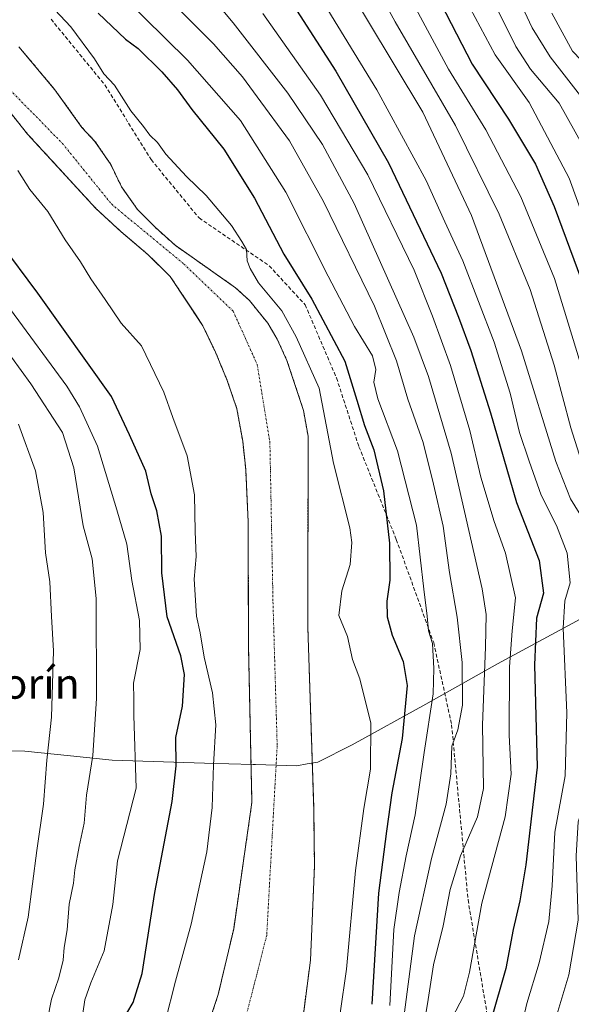
# Model space of a CAD drawing. Units: metres. Extents: x 593426 to 596856, y 4756829 to 4759190.
# Drawn here: x 596553 to 596700, y 4757449 to 4757710 of the extents above; entities that cross this region are included whole.
import ezdxf
from ezdxf.enums import TextEntityAlignment as Align

# ---------------------------------------------------------------- set-up
doc = ezdxf.new("R2010")
doc.units = ezdxf.units.M
doc.header["$MEASUREMENT"] = 0
for name, pattern in [('TRAZO_Y_PUNTO', [1, 0.5, -0.25, 0, -0.25]), ('TRAZOS', [0.75, 0.5, -0.25]), ('TRAZOSX2', [1.5, 1, -0.5])]:
    doc.linetypes.add(name, pattern=pattern)
for name, color, linetype, lineweight in [('Arbolado forestal', 92, 'TRAZOS', 0), ('Arbolado forestal CxS', 92, 'Continuous', 0), ('Corriente natural Cxs', 5, 'Continuous', 13), ('Corriente natural eje', 5, 'TRAZO_Y_PUNTO', 0), ('Corriente natural superficial', 5, 'Continuous', 13), ('Curva de nivel maestra', 36, 'Continuous', 30), ('Curva de nivel normal', 36, 'Continuous', 0), ('Entidad de ámbito territorial', 19, 'Continuous', 0), ('Entidad de ámbito territorial CxS', 92, 'Continuous', 0), ('Municipio', 9, 'Continuous', 13), ('Municipio CxS', 142, 'Continuous', 0), ('Senda', 19, 'TRAZOSX2', 0), ('Suelo desnudo', 252, 'Continuous', 0), ('Suelo desnudo CxS', 43, 'Continuous', 0), ('Texto cartográfico', 19, 'Continuous', 0)]:
    doc.layers.add(name, color=color, linetype=linetype, lineweight=lineweight)
doc.styles.add('Arial', font='txt', dxfattribs={"height": 0.2})

# ---------------------------------------------------------------- blocks, each defined once
blk = doc.blocks.new('*U152')
at = {"layer": 'Arbolado forestal CxS', "color": 92, "linetype": 'Continuous', "lineweight": 0}
blk.add_polyline3d([(596550.4, 4757686.03, 492.95), (596555.4, 4757679.79, 492.76), (596573.56, 4757660.03, 492.54), (596580.24, 4757653.87, 493.02), (596587.32, 4757647.87, 492.79), (596593.28, 4757642.03, 492.59), (596600.03, 4757631.78, 492.51), (596601.92, 4757628.91, 492.3), (596605.32, 4757621.87, 492.6), (596608.4, 4757614.43, 492.81), (596611, 4757606.83, 493.15), (596612.52, 4757598.27, 492.65), (596613.32, 4757590.75, 492.53), (596613.96, 4757576.91, 493.54), (596614, 4757565.96, 492.78), (596614.08, 4757543.31, 493.13), (596614.96, 4757502.43, 492.3), (596610.12, 4757468.83, 492.26), (596606, 4757451.39, 492.3), (596600.64, 4757435.13, 491.36)], dxfattribs=at)
blk = doc.blocks.new('*U169')
at = {"layer": 'Municipio CxS', "color": 142, "linetype": 'Continuous', "lineweight": 0}
blk.add_polyline3d([(596526.96, 4757516.66, 530.08), (596554.67, 4757516.02, 517.61), (596566.79, 4757514.78, 512.48), (596577.82, 4757513.65, 507.62), (596602.36, 4757512.84, 495.87), (596615.28, 4757512.47, 492.17), (596615.76, 4757512.46, 492.16), (596615.91, 4757512.45, 492.16), (596626.89, 4757512.14, 492.32), (596629.61, 4757512.61, 492.44), (596632.46, 4757513.11, 492.51), (596641.55, 4757517.68, 492.82), (596661.1, 4757528.48, 503.84), (596680.15, 4757539.16, 517.73), (596703.23, 4757551.66, 533.47), (596729.99, 4757565.49, 552.57), (596752.95, 4757578.25, 573.02), (596776.53, 4757591.78, 592.51), (596800, 4757603.91, 613.03), (596822.95, 4757617.05, 633.47), (596844.64, 4757629.79, 646.13), (596845.52, 4757630.42, 646.63), (596856.2, 4756876.25, 646.05)], dxfattribs=at)
blk = doc.blocks.new('*U170')
at = {"layer": 'Municipio CxS', "color": 142, "linetype": 'Continuous', "lineweight": 0}
blk.add_polyline3d([(596526.96, 4757516.66, 530.08), (596554.67, 4757516.02, 517.61), (596566.79, 4757514.78, 512.48), (596577.83, 4757513.65, 507.62), (596602.36, 4757512.84, 495.87), (596615.28, 4757512.47, 492.17), (596615.76, 4757512.46, 492.16), (596615.91, 4757512.45, 492.16), (596626.89, 4757512.14, 492.32), (596629.61, 4757512.61, 492.44), (596632.46, 4757513.11, 492.51), (596641.55, 4757517.68, 492.82), (596661.1, 4757528.48, 503.84), (596680.15, 4757539.16, 517.73), (596703.24, 4757551.66, 533.47), (596729.99, 4757565.49, 552.57), (596752.95, 4757578.25, 573.02), (596776.53, 4757591.78, 592.51), (596800, 4757603.91, 613.03), (596822.95, 4757617.05, 633.47), (596844.64, 4757629.79, 646.13), (596845.52, 4757630.42, 646.63), (596856.2, 4756876.25, 646.05)], dxfattribs=at)
blk = doc.blocks.new('*U175')
at = {"layer": 'Curva de nivel normal', "color": 36, "linetype": 'Continuous', "lineweight": 0}
blk.add_polyline3d([(596694.56, 4757441.62, 535), (596699.15, 4757456.64, 535), (596701.59, 4757471.15, 535), (596701.06, 4757488.25, 535), (596701.62, 4757497.23, 535), (596704.07, 4757504.76, 535), (596706.78, 4757517.03, 535), (596707.13, 4757535.8, 535), (596705.26, 4757553.92, 535), (596705.55, 4757561.47, 535), (596706.92, 4757565.24, 535), (596706.61, 4757568.63, 535), (596703.4, 4757576.68, 535), (596699.57, 4757582.97, 535), (596695.68, 4757592.9, 535), (596686.56, 4757622.29, 535), (596673.29, 4757658.2, 535), (596660.38, 4757685.65, 535), (596630.68, 4757735.02, 535)], dxfattribs=at)
blk = doc.blocks.new('*U181')
at = {"layer": 'Curva de nivel normal', "color": 36, "linetype": 'Continuous', "lineweight": 0}
for points in [[(596552.95, 4757602.84, 515), (596557.46, 4757590.46, 515), (596559.52, 4757579.38, 515), (596560.12, 4757568.65, 515), (596561.3, 4757560.92, 515), (596561.73, 4757551.78, 515), (596562.29, 4757542.6, 515), (596561.71, 4757525.02, 515), (596560.48, 4757513.65, 515), (596559.64, 4757501.98, 515), (596557.9, 4757489.65, 515), (596555.53, 4757471.94, 515), (596552.95, 4757460.62, 515)], [(596660.21, 4757441.34, 515), (596661.58, 4757448.98, 515), (596663.16, 4757459.32, 515), (596665.76, 4757469.65, 515), (596667.62, 4757479.28, 515), (596670.33, 4757488.22, 515), (596674.87, 4757498.55, 515), (596676.41, 4757506.08, 515), (596676.19, 4757522.97, 515), (596676.98, 4757543.6, 515), (596677.16, 4757552.32, 515), (596676.13, 4757559.08, 515), (596667.86, 4757595.15, 515), (596661.89, 4757615.45, 515), (596657.93, 4757625.88, 515), (596642.1, 4757661.38, 515), (596633.71, 4757676.99, 515), (596624.46, 4757690.66, 515), (596610.02, 4757709.33, 515), (596594.24, 4757728.29, 515)]]:
    blk.add_polyline3d(points, dxfattribs=at)
blk = doc.blocks.new('*U190')
at = {"layer": 'Curva de nivel normal', "color": 36, "linetype": 'Continuous', "lineweight": 0}
blk.add_polyline3d([(596649.88, 4757729.16, 545), (596667.14, 4757697.07, 545), (596677.08, 4757680.89, 545), (596686.39, 4757663.13, 545), (596695.31, 4757641.46, 545), (596702.24, 4757618.88, 545), (596707.02, 4757600.1, 545), (596709.54, 4757591.85, 545), (596712.09, 4757587.04, 545), (596716.48, 4757581.1, 545), (596719.06, 4757575.7, 545), (596719.26, 4757571.28, 545), (596718.56, 4757565.13, 545), (596720.24, 4757557.17, 545), (596722.93, 4757543.57, 545), (596724.3, 4757529.32, 545), (596722.9, 4757518.69, 545), (596718.37, 4757506.48, 545), (596715.98, 4757496.31, 545), (596715.89, 4757485.84, 545), (596717.12, 4757463.4, 545), (596717.14, 4757445.42, 545)], dxfattribs=at)
blk = doc.blocks.new('*U196')
at = {"layer": 'Curva de nivel normal', "color": 36, "linetype": 'Continuous', "lineweight": 0}
blk.add_polyline3d([(596685.3, 4757716.79, 565), (596689.35, 4757708.04, 565), (596694.18, 4757700.28, 565), (596704.65, 4757686.8, 565), (596708.14, 4757681, 565), (596714.16, 4757667.86, 565), (596721.14, 4757646.95, 565), (596726.17, 4757632.24, 565), (596729.36, 4757621.17, 565), (596732.15, 4757609.08, 565), (596736.3, 4757595.58, 565), (596739.56, 4757586.69, 565), (596741.77, 4757579.1, 565), (596747.53, 4757563.66, 565), (596752.1, 4757550.91, 565), (596754.14, 4757535.86, 565), (596753.93, 4757528.29, 565), (596752.49, 4757523.3, 565), (596751.29, 4757516.46, 565), (596750.78, 4757507.07, 565), (596751.21, 4757496.58, 565), (596753.6, 4757477.18, 565), (596757.53, 4757455.32, 565), (596760.28, 4757436.32, 565)], dxfattribs=at)
blk = doc.blocks.new('*U199')
at = {"layer": 'Curva de nivel normal', "color": 36, "linetype": 'Continuous', "lineweight": 0}
blk.add_polyline3d([(596668.12, 4757445.23, 520), (596671.16, 4757451, 520), (596672.76, 4757457.39, 520), (596675.97, 4757475.65, 520), (596682.2, 4757498.6, 520), (596683.76, 4757509.94, 520), (596683.24, 4757520.26, 520), (596683.34, 4757538.4, 520), (596684.03, 4757547.92, 520), (596684.98, 4757556.7, 520), (596682.3, 4757568.54, 520), (596679.3, 4757576.98, 520), (596675.74, 4757588.7, 520), (596672.85, 4757601.13, 520), (596667.73, 4757618.34, 520), (596662.92, 4757631.45, 520), (596658.08, 4757643.69, 520), (596645.78, 4757668.98, 520), (596633.17, 4757690.1, 520), (596617.85, 4757711.84, 520)], dxfattribs=at)
blk = doc.blocks.new('*U201')
at = {"layer": 'Curva de nivel normal', "color": 36, "linetype": 'Continuous', "lineweight": 0}
blk.add_polyline3d([(596629.1, 4757722.65, 530), (596648.15, 4757691.51, 530), (596661.23, 4757667.5, 530), (596666.22, 4757656.52, 530), (596670.93, 4757646.12, 530), (596679.31, 4757624.59, 530), (596683.55, 4757611.02, 530), (596685.98, 4757600.58, 530), (596688.58, 4757592.98, 530), (596691.76, 4757583.98, 530), (596695.82, 4757575.87, 530), (596698.68, 4757568.56, 530), (596699.43, 4757560.7, 530), (596698.03, 4757555.94, 530), (596697.56, 4757548.63, 530), (596698.6, 4757526.23, 530), (596698.13, 4757509.49, 530), (596695.42, 4757494.52, 530), (596694.69, 4757480.24, 530), (596693.76, 4757470.84, 530), (596691.21, 4757459.84, 530), (596687.94, 4757449.05, 530), (596685.59, 4757438.74, 530)], dxfattribs=at)
blk = doc.blocks.new('*U205')
at = {"layer": 'Curva de nivel normal', "color": 36, "linetype": 'Continuous', "lineweight": 0}
blk.add_polyline3d([(596679.25, 4757714.66, 560), (596685, 4757703.05, 560), (596688.92, 4757697.04, 560), (596696.53, 4757688.04, 560), (596702.95, 4757676.59, 560), (596706.69, 4757668.09, 560), (596719.14, 4757633.32, 560), (596726.89, 4757605.06, 560), (596730.89, 4757593.18, 560), (596734.22, 4757587.21, 560), (596735.36, 4757583.43, 560), (596735.62, 4757579.06, 560), (596738.03, 4757571.48, 560), (596744.18, 4757553.9, 560), (596747.27, 4757533.13, 560), (596746.68, 4757523.98, 560), (596743.98, 4757514.9, 560), (596742.77, 4757505, 560), (596742.3, 4757481.4, 560), (596743.91, 4757467.57, 560), (596746.92, 4757455.55, 560), (596750.01, 4757437.29, 560)], dxfattribs=at)
blk = doc.blocks.new('*U207')
at = {"layer": 'Curva de nivel normal', "color": 36, "linetype": 'Continuous', "lineweight": 0}
blk.add_polyline3d([(596738.36, 4757444.7, 555), (596733.16, 4757474.93, 555), (596732.06, 4757488.39, 555), (596733.76, 4757501.65, 555), (596738.92, 4757520.65, 555), (596740.15, 4757528.57, 555), (596739.84, 4757533.14, 555), (596737.03, 4757552.94, 555), (596734.43, 4757562.81, 555), (596730.77, 4757573.16, 555), (596730.23, 4757581.6, 555), (596728.62, 4757586.14, 555), (596724.82, 4757591.18, 555), (596721.22, 4757601.09, 555), (596711.36, 4757634.65, 555), (596699.21, 4757668.06, 555), (596688.61, 4757688.14, 555), (596679.54, 4757700.86, 555), (596671.59, 4757715.76, 555)], dxfattribs=at)
blk = doc.blocks.new('*U210')
at = {"layer": 'Curva de nivel normal', "color": 36, "linetype": 'Continuous', "lineweight": 0}
blk.add_polyline3d([(596694.59, 4757711.92, 570), (596700.07, 4757701.77, 570), (596707.14, 4757694.42, 570), (596711.45, 4757689.73, 570), (596714.56, 4757684.52, 570), (596719.16, 4757674.32, 570), (596722.36, 4757665.18, 570), (596725.92, 4757652.82, 570), (596732.59, 4757633.14, 570), (596737.31, 4757617.12, 570), (596741.49, 4757600.6, 570), (596748.55, 4757578.65, 570), (596757.73, 4757554.31, 570), (596760.52, 4757543.43, 570), (596760.72, 4757538.62, 570), (596759.21, 4757522.64, 570), (596759.57, 4757509, 570), (596761.12, 4757490.06, 570), (596766.7, 4757458.32, 570), (596769.76, 4757434.29, 570)], dxfattribs=at)
blk = doc.blocks.new('*U220')
at = {"layer": 'Curva de nivel maestra', "color": 36, "linetype": 'Continuous', "lineweight": 30}
blk.add_polyline3d([(596663.74, 4757717.3, 550), (596673.43, 4757698.38, 550), (596683.08, 4757683.78, 550), (596690.22, 4757671.78, 550), (596695.24, 4757660.54, 550), (596702.49, 4757641.03, 550)], dxfattribs=at)
blk = doc.blocks.new('*U225')
at = {"layer": 'Curva de nivel maestra', "color": 36, "linetype": 'Continuous', "lineweight": 30}
blk.add_polyline3d([(596625.18, 4757715.13, 525), (596637.21, 4757696.49, 525), (596651.2, 4757672.15, 525), (596665.23, 4757642.85, 525), (596669.78, 4757631.21, 525), (596673.11, 4757622.32, 525), (596678.29, 4757605.78, 525), (596685.25, 4757582.02, 525), (596691.22, 4757566.65, 525), (596692.41, 4757557.98, 525), (596690.54, 4757551.3, 525), (596690.02, 4757538.92, 525), (596690.72, 4757511.79, 525), (596687.72, 4757485.8, 525), (596686.11, 4757476.32, 525), (596684.3, 4757468.65, 525), (596682.4, 4757458.32, 525), (596678.42, 4757444.41, 525)], dxfattribs=at)
blk = doc.blocks.new('*U232')
at = {"layer": 'Senda', "color": 19, "linetype": 'TRAZOSX2', "lineweight": 0}
blk.add_polyline3d([(596561.62, 4757710.31, 494.26), (596575.91, 4757692.85, 494.4), (596588.22, 4757673.01, 494.3), (596600.92, 4757657.53, 494.09), (596619.57, 4757644.83, 496.78), (596629.09, 4757634.51, 498.17), (596637.43, 4757615.06, 497.82), (596643.38, 4757596.81, 498.28), (596653.3, 4757572.2, 500.67), (596663.23, 4757544.81, 504.96), (596667.99, 4757522.99, 509.27), (596672.35, 4757476.55, 518.32), (596679.5, 4757433.69, 527.29)], dxfattribs=at)

msp = doc.modelspace()

# ---------------------------------------------------------------- linework, layer by layer
at = {"layer": 'Arbolado forestal', "color": 92, "linetype": 'TRAZOS', "lineweight": 0}
for points in [[(596628.44, 4757444.83, 492.61), (596630.52, 4757460.56, 492.58), (596631.57, 4757485.51, 492.49), (596631.36, 4757501.07, 492.47), (596629.82, 4757548.75, 492.56), (596629.87, 4757599.63, 493.35), (596628.67, 4757606.46, 493.16), (596624.27, 4757619.69, 493.04), (596621.71, 4757625.33, 492.75), (596619.16, 4757629.63, 492.82), (596614.33, 4757635.61, 493.12), (596610.64, 4757638.99, 493.04), (596594.6, 4757650.27, 492.4), (596589.24, 4757655.07, 492.56), (596584.56, 4757659.79, 492.51), (596580.36, 4757665.79, 492.42), (596577.48, 4757671.71, 492.65), (596573.28, 4757677.87, 492.26), (596569.84, 4757681.55, 492.1), (596562.68, 4757691.55, 492.13), (596553.08, 4757702.99, 492.84)], [(596550.4, 4757686.03, 492.95), (596555.4, 4757679.79, 492.76), (596573.56, 4757660.03, 492.54), (596580.24, 4757653.87, 493.02), (596587.32, 4757647.87, 492.79), (596593.28, 4757642.03, 492.59), (596600.03, 4757631.78, 492.51), (596601.92, 4757628.91, 492.3), (596605.32, 4757621.87, 492.6), (596608.4, 4757614.43, 492.81), (596611, 4757606.83, 493.15), (596612.52, 4757598.27, 492.65), (596613.32, 4757590.75, 492.53), (596613.96, 4757576.91, 493.54), (596614, 4757565.96, 492.78), (596614.08, 4757543.31, 493.13), (596614.96, 4757502.43, 492.3), (596610.12, 4757468.83, 492.26), (596606, 4757451.39, 492.3), (596600.64, 4757435.13, 491.36)]]:
    msp.add_polyline3d(points, dxfattribs=at)
at = {"layer": 'Arbolado forestal CxS', "color": 92, "linetype": 'Continuous', "lineweight": 0}
msp.add_polyline3d([(596628.44, 4757444.83, 492.61), (596630.52, 4757460.56, 492.58), (596631.57, 4757485.51, 492.49), (596631.36, 4757501.07, 492.47), (596629.82, 4757548.75, 492.56), (596629.87, 4757599.63, 493.35), (596628.67, 4757606.46, 493.16), (596624.27, 4757619.69, 493.04), (596621.71, 4757625.33, 492.75), (596619.16, 4757629.63, 492.82), (596614.33, 4757635.61, 493.12), (596610.64, 4757638.99, 493.04), (596594.6, 4757650.27, 492.4), (596589.24, 4757655.07, 492.56), (596584.56, 4757659.79, 492.51), (596580.36, 4757665.79, 492.42), (596577.48, 4757671.71, 492.65), (596573.28, 4757677.87, 492.26), (596569.84, 4757681.55, 492.1), (596562.68, 4757691.55, 492.13), (596553.08, 4757702.99, 492.84)], dxfattribs=at)
at = {"layer": 'Corriente natural Cxs', "color": 5, "linetype": 'Continuous', "lineweight": 13}
for points in [[(596553.08, 4757702.99, 492.84), (596562.68, 4757691.55, 492.13), (596569.84, 4757681.55, 492.1), (596573.28, 4757677.87, 492.26), (596577.48, 4757671.71, 492.65), (596580.36, 4757665.79, 492.42), (596584.56, 4757659.79, 492.51), (596589.24, 4757655.07, 492.56), (596594.6, 4757650.27, 492.4), (596610.64, 4757638.99, 493.04), (596614.33, 4757635.61, 493.12), (596619.16, 4757629.63, 492.82), (596621.71, 4757625.33, 492.75), (596624.27, 4757619.69, 493.04), (596628.67, 4757606.46, 493.16), (596629.87, 4757599.63, 493.35), (596629.82, 4757548.75, 492.56), (596631.36, 4757501.07, 492.47), (596631.57, 4757485.51, 492.49), (596630.52, 4757460.56, 492.58), (596628.44, 4757444.83, 492.61)], [(596600.64, 4757435.13, 491.36), (596606, 4757451.39, 492.3), (596610.12, 4757468.83, 492.26), (596614.96, 4757502.43, 492.3), (596614.08, 4757543.31, 493.13), (596613.96, 4757576.91, 493.54), (596613.32, 4757590.75, 492.53), (596612.52, 4757598.27, 492.65), (596611, 4757606.83, 493.15), (596608.4, 4757614.43, 492.81), (596605.32, 4757621.87, 492.6), (596601.92, 4757628.91, 492.3), (596593.28, 4757642.03, 492.59), (596587.32, 4757647.87, 492.79), (596580.24, 4757653.87, 493.02), (596573.56, 4757660.03, 492.54), (596555.4, 4757679.79, 492.76), (596550.4, 4757686.03, 492.95)]]:
    msp.add_polyline3d(points, dxfattribs=at)
at = {"layer": 'Corriente natural eje', "color": 5, "linetype": 'TRAZO_Y_PUNTO', "lineweight": 0}
msp.add_polyline3d([(596485.15, 4757761.91, 494.3), (596492.77, 4757753.61, 493.66), (596516.13, 4757726.9, 493.45), (596564.66, 4757677.3, 491.89), (596577.73, 4757661.16, 492.26), (596596.92, 4757645.31, 492.51), (596609.99, 4757632.79, 493.24), (596616.39, 4757618.6, 492.71), (596619.73, 4757598.17, 492.39), (596620.56, 4757555.61, 492.66), (596621.67, 4757517.49, 492.38), (596618.89, 4757467.1, 492.18), (596610.67, 4757434.87, 489.68)], dxfattribs=at)
at = {"layer": 'Corriente natural superficial', "color": 5, "linetype": 'Continuous', "lineweight": 13}
for points in [[(596600.64, 4757435.13, 491.36), (596606, 4757451.39, 492.3), (596610.12, 4757468.83, 492.26), (596614.96, 4757502.43, 492.3), (596614.08, 4757543.31, 493.13), (596613.96, 4757576.91, 493.54), (596613.32, 4757590.75, 492.53), (596612.52, 4757598.27, 492.65), (596611, 4757606.83, 493.15), (596608.4, 4757614.43, 492.81), (596605.32, 4757621.87, 492.6), (596601.92, 4757628.91, 492.3), (596593.28, 4757642.03, 492.59), (596587.32, 4757647.87, 492.79), (596580.24, 4757653.87, 493.02), (596573.56, 4757660.03, 492.54), (596555.4, 4757679.79, 492.76), (596550.4, 4757686.03, 492.95), (596543.88, 4757693.39, 493.07), (596537.16, 4757699.87, 493.7), (596518, 4757716.67, 493.86), (596501.04, 4757732.75, 494.08), (596491.72, 4757742.43, 494.76), (596483.28, 4757750.6, 494.6)], [(596553.08, 4757702.99, 492.84), (596562.68, 4757691.55, 492.13), (596569.84, 4757681.55, 492.1), (596573.28, 4757677.87, 492.26), (596577.48, 4757671.71, 492.65), (596580.36, 4757665.79, 492.42), (596584.56, 4757659.79, 492.51), (596589.24, 4757655.07, 492.56), (596594.6, 4757650.27, 492.4), (596610.64, 4757638.99, 493.04), (596614.33, 4757635.61, 493.12), (596619.16, 4757629.63, 492.82), (596621.71, 4757625.33, 492.75), (596624.27, 4757619.69, 493.04), (596628.67, 4757606.46, 493.16), (596629.87, 4757599.63, 493.35), (596629.82, 4757548.75, 492.56), (596631.36, 4757501.07, 492.47), (596631.57, 4757485.51, 492.49), (596630.52, 4757460.56, 492.58), (596628.44, 4757444.83, 492.61), (596627.53, 4757433.45, 492.5), (596626.53, 4757428.54, 491.76), (596625.79, 4757419.48, 491.7)]]:
    msp.add_polyline3d(points, dxfattribs=at)
at = {"layer": 'Curva de nivel maestra', "color": 36, "linetype": 'Continuous', "lineweight": 30}
for points in [[(596574.12, 4757711.9, 500), (596581.41, 4757704.99, 500), (596584.73, 4757702.49, 500), (596591.05, 4757696.32, 500), (596595.22, 4757691.51, 500), (596599.02, 4757686.31, 500), (596607.47, 4757675.76, 500), (596615.69, 4757662.82, 500), (596623.41, 4757647.96, 500), (596630.84, 4757636.01, 500), (596639.65, 4757619.55, 500), (596642.86, 4757609.21, 500), (596644.86, 4757602.48, 500), (596647.34, 4757595.96, 500), (596649.89, 4757585.15, 500), (596651.48, 4757571.18, 500), (596651.55, 4757561.4, 500), (596650.82, 4757555.84, 500), (596650.87, 4757551.64, 500), (596652.18, 4757546.84, 500), (596655.16, 4757539.82, 500), (596656.14, 4757533.45, 500), (596654.84, 4757519.34, 500), (596652.11, 4757504.91, 500), (596650.7, 4757494.77, 500), (596648.58, 4757478.3, 500), (596646.82, 4757448.82, 500)], [(596580.08, 4757443.68, 500), (596583.4, 4757449.32, 500), (596585.79, 4757456.98, 500), (596589.21, 4757478.49, 500), (596593.8, 4757502.69, 500), (596594.84, 4757512.16, 500), (596594.72, 4757519.65, 500), (596596.51, 4757527.98, 500), (596597.09, 4757536.32, 500), (596596.1, 4757541.32, 500), (596592.44, 4757551.68, 500), (596591.02, 4757563.32, 500), (596590.96, 4757573.09, 500), (596589.7, 4757579.79, 500), (596588.25, 4757584.31, 500), (596586.82, 4757590.37, 500), (596582.45, 4757599.95, 500), (596577.67, 4757610.17, 500), (596558.15, 4757637.6, 500), (596548.06, 4757651.03, 500)]]:
    msp.add_polyline3d(points, dxfattribs=at)
at = {"layer": 'Curva de nivel normal', "color": 36, "linetype": 'Continuous', "lineweight": 0}
for points in [[(596705.96, 4757443.43, 540), (596708.14, 4757455.77, 540), (596709.35, 4757469.1, 540), (596708.59, 4757485.65, 540), (596708.65, 4757495.32, 540), (596710.41, 4757503.65, 540), (596714.97, 4757517.98, 540), (596716.15, 4757529.76, 540), (596714.29, 4757546.75, 540), (596712.51, 4757559.11, 540), (596713.44, 4757566.67, 540), (596713.11, 4757571.04, 540), (596709.71, 4757578.99, 540), (596705.86, 4757584.74, 540), (596703.55, 4757589.56, 540), (596699.66, 4757601.87, 540), (596695.18, 4757618.46, 540), (596688.85, 4757638.56, 540), (596680.58, 4757658.57, 540), (596669.03, 4757682.08, 540), (596652.96, 4757709.6, 540), (596635.52, 4757741.7, 540)], [(596580.51, 4757716.54, 505), (596597.88, 4757699.38, 505), (596611.93, 4757683.42, 505), (596624, 4757664.4, 505), (596635.18, 4757642.11, 505), (596642.24, 4757628.77, 505), (596647.02, 4757620.9, 505), (596647.9, 4757617.35, 505), (596647.3, 4757613.98, 505), (596648.38, 4757609.51, 505), (596653.6, 4757595.75, 505), (596658.68, 4757576.01, 505), (596660.65, 4757558.98, 505), (596661.5, 4757551.82, 505), (596661.83, 4757547.98, 505), (596662.87, 4757544.56, 505), (596663.24, 4757537.94, 505), (596663.09, 4757531.22, 505), (596660.7, 4757515.65, 505), (596658.34, 4757499.13, 505), (596655.89, 4757488.24, 505), (596654.08, 4757478.46, 505), (596652.66, 4757468.69, 505), (596651.6, 4757448.47, 505)], [(596651.27, 4757413.97, 510), (596655.95, 4757450.06, 510), (596658.1, 4757466.98, 510), (596662.6, 4757487.56, 510), (596666.58, 4757501.97, 510), (596667.77, 4757510.02, 510), (596668.07, 4757517.37, 510), (596669.61, 4757521.64, 510), (596670.88, 4757528.18, 510), (596670.82, 4757539.56, 510), (596669.47, 4757551.57, 510), (596667.44, 4757563.4, 510), (596665.75, 4757575.7, 510), (596663.16, 4757586.91, 510), (596660.41, 4757597.9, 510), (596656.33, 4757609.42, 510), (596653.34, 4757619.62, 510), (596647.49, 4757634.1, 510), (596633.98, 4757661.92, 510), (596624.92, 4757678.03, 510), (596616.32, 4757689.64, 510), (596612.5, 4757694.95, 510), (596604.8, 4757703.74, 510), (596593.44, 4757715.06, 510)], [(596562.6, 4757712.81, 495), (596566.92, 4757708.23, 495), (596573.2, 4757699.8, 495), (596575.68, 4757695.83, 495), (596578.45, 4757692.78, 495), (596582.84, 4757685.98, 495), (596586.18, 4757681.84, 495), (596587.9, 4757679.49, 495), (596589.86, 4757677.54, 495), (596592.15, 4757674.46, 495), (596597.57, 4757668.5, 495), (596602.8, 4757663.47, 495), (596609.58, 4757655.5, 495), (596612.31, 4757651.26, 495), (596613.5, 4757649.15, 495), (596613.69, 4757646.13, 495), (596614.5, 4757644.16, 495), (596616.7, 4757640.32, 495), (596622.94, 4757632.9, 495), (596626.74, 4757626.01, 495), (596632.78, 4757612.35, 495), (596636.62, 4757592.49, 495), (596640.95, 4757575.31, 495), (596641.5, 4757571.38, 495), (596641.05, 4757565.6, 495), (596638.87, 4757558.58, 495), (596638, 4757552.01, 495), (596640.36, 4757546.41, 495), (596641.71, 4757540.33, 495), (596643.62, 4757535.23, 495), (596646.51, 4757523.46, 495), (596646.46, 4757511.25, 495), (596644.64, 4757500.82, 495), (596642.49, 4757484.36, 495), (596640.09, 4757458.18, 495), (596638.38, 4757446.45, 495)], [(596552.83, 4757670.11, 495), (596556.04, 4757665.1, 495), (596560.8, 4757659.21, 495), (596565.41, 4757651.76, 495), (596569.48, 4757645.93, 495), (596572.16, 4757641.4, 495), (596576.04, 4757635.93, 495), (596580.21, 4757629.57, 495), (596585.62, 4757623.61, 495), (596591.57, 4757611.28, 495), (596593.93, 4757604.54, 495), (596597.77, 4757594.38, 495), (596599.73, 4757584.02, 495), (596599.86, 4757574.33, 495), (596600.19, 4757567.64, 495), (596599.63, 4757561.65, 495), (596600.21, 4757551.81, 495), (596601.21, 4757547.39, 495), (596602.3, 4757540.97, 495), (596604.53, 4757531.47, 495), (596605.41, 4757522.99, 495), (596604.74, 4757512.35, 495), (596604.43, 4757501.04, 495), (596603.03, 4757489.3, 495), (596598.8, 4757470.08, 495), (596594.66, 4757454.94, 495), (596591.96, 4757444.13, 495)], [(596540.8, 4757634.73, 510), (596556.3, 4757613.52, 510), (596564.65, 4757600.63, 510), (596567.68, 4757591.23, 510), (596570.2, 4757575.82, 510), (596572.56, 4757567.09, 510), (596573.6, 4757556.55, 510), (596573.72, 4757530, 510), (596572.71, 4757514.83, 510), (596571.07, 4757504.36, 510), (596570.45, 4757496.9, 510), (596569.1, 4757490.71, 510), (596567.95, 4757484.54, 510), (596567.57, 4757480.98, 510), (596566.47, 4757475.38, 510), (596565.9, 4757468.55, 510), (596565.15, 4757463.93, 510), (596564.81, 4757460.52, 510), (596563.68, 4757455.87, 510), (596561.72, 4757450.21, 510), (596559.71, 4757439.88, 510), (596557.75, 4757432.49, 510), (596555.71, 4757429.67, 510), (596550.54, 4757430.33, 510)], [(596569.48, 4757442.15, 505), (596570.64, 4757449.98, 505), (596572.22, 4757454.55, 505), (596575.75, 4757463.04, 505), (596578.07, 4757475.35, 505), (596579.25, 4757486.86, 505), (596584.2, 4757506.15, 505), (596583.63, 4757525.48, 505), (596583.58, 4757529.83, 505), (596583.49, 4757534.08, 505), (596585.33, 4757542.96, 505), (596585.16, 4757550.68, 505), (596583.06, 4757561.32, 505), (596581.79, 4757570.98, 505), (596579.06, 4757580.07, 505), (596573.99, 4757596.97, 505), (596569.23, 4757607.41, 505), (596565.82, 4757612.92, 505), (596550.85, 4757633.28, 505)]]:
    msp.add_polyline3d(points, dxfattribs=at)
at = {"layer": 'Entidad de ámbito territorial', "color": 19, "linetype": 'Continuous', "lineweight": 0}
for points in [[(596845.52, 4757630.42, 646.63), (596844.64, 4757629.79, 646.13), (596822.95, 4757617.05, 633.47), (596800, 4757603.91, 613.03), (596776.53, 4757591.78, 592.51), (596752.95, 4757578.25, 573.02), (596729.99, 4757565.49, 552.57), (596703.23, 4757551.66, 533.47), (596680.15, 4757539.16, 517.73), (596661.1, 4757528.48, 503.84), (596641.55, 4757517.68, 492.82), (596632.46, 4757513.11, 492.51), (596629.61, 4757512.61, 492.44), (596626.89, 4757512.14, 492.32), (596615.91, 4757512.45, 492.16)], [(596845.52, 4757630.42, 646.63), (596844.64, 4757629.79, 646.13), (596822.95, 4757617.05, 633.47), (596800, 4757603.91, 613.03), (596776.53, 4757591.78, 592.51), (596752.95, 4757578.25, 573.02), (596729.99, 4757565.49, 552.57), (596703.23, 4757551.66, 533.47), (596680.15, 4757539.16, 517.73), (596661.1, 4757528.48, 503.84), (596641.55, 4757517.68, 492.82), (596632.46, 4757513.11, 492.51), (596629.61, 4757512.61, 492.44), (596626.89, 4757512.14, 492.32), (596615.91, 4757512.45, 492.16)], [(596615.91, 4757512.45, 492.16), (596615.76, 4757512.46, 492.16), (596615.28, 4757512.47, 492.17), (596602.36, 4757512.84, 495.87), (596577.82, 4757513.65, 507.62), (596566.79, 4757514.78, 512.48), (596554.67, 4757516.02, 517.61), (596526.96, 4757516.66, 530.08)], [(596615.91, 4757512.45, 492.16), (596615.76, 4757512.46, 492.16), (596615.28, 4757512.47, 492.17), (596602.36, 4757512.84, 495.87), (596577.82, 4757513.65, 507.62), (596566.79, 4757514.78, 512.48), (596554.67, 4757516.02, 517.61), (596526.96, 4757516.66, 530.08)]]:
    msp.add_polyline3d(points, dxfattribs=at)
at = {"layer": 'Entidad de ámbito territorial CxS', "color": 92, "linetype": 'Continuous', "lineweight": 0}
for points in [[(596842.79, 4757823.8, 629.98), (596845.52, 4757630.42, 646.63), (596844.64, 4757629.79, 646.13), (596822.95, 4757617.05, 633.47), (596800, 4757603.91, 613.03), (596776.53, 4757591.78, 592.51), (596752.95, 4757578.25, 573.02), (596729.99, 4757565.49, 552.57), (596703.23, 4757551.66, 533.47), (596680.15, 4757539.16, 517.73), (596661.1, 4757528.48, 503.84), (596641.55, 4757517.68, 492.82), (596632.46, 4757513.11, 492.51), (596629.61, 4757512.61, 492.44), (596629.61, 4757512.61, 492.44), (596626.89, 4757512.14, 492.32), (596615.91, 4757512.45, 492.16), (596615.76, 4757512.46, 492.16), (596615.28, 4757512.47, 492.17), (596602.36, 4757512.84, 495.87), (596577.82, 4757513.65, 507.62), (596566.79, 4757514.78, 512.48), (596554.67, 4757516.02, 517.61), (596526.96, 4757516.66, 530.08)], [(596842.79, 4757823.8, 629.98), (596845.52, 4757630.42, 646.63), (596844.64, 4757629.79, 646.13), (596822.95, 4757617.05, 633.47), (596800, 4757603.91, 613.03), (596776.53, 4757591.78, 592.51), (596752.95, 4757578.25, 573.02), (596729.99, 4757565.49, 552.57), (596703.23, 4757551.66, 533.47), (596680.15, 4757539.16, 517.73), (596661.1, 4757528.48, 503.84), (596641.55, 4757517.68, 492.82), (596632.46, 4757513.11, 492.51), (596629.61, 4757512.61, 492.44), (596629.61, 4757512.61, 492.44), (596626.89, 4757512.14, 492.32), (596615.91, 4757512.45, 492.16), (596615.76, 4757512.46, 492.16), (596615.28, 4757512.47, 492.17), (596602.36, 4757512.84, 495.87), (596577.82, 4757513.65, 507.62), (596566.79, 4757514.78, 512.48), (596554.67, 4757516.02, 517.61), (596526.96, 4757516.66, 530.08)], [(596526.96, 4757516.66, 530.08), (596554.67, 4757516.02, 517.61), (596566.79, 4757514.78, 512.48), (596577.82, 4757513.65, 507.62), (596602.36, 4757512.84, 495.87), (596615.28, 4757512.47, 492.17), (596615.76, 4757512.46, 492.16), (596615.91, 4757512.45, 492.16), (596615.91, 4757512.45, 492.16), (596626.89, 4757512.14, 492.32), (596629.61, 4757512.61, 492.44), (596632.46, 4757513.11, 492.51), (596641.55, 4757517.68, 492.82), (596661.1, 4757528.48, 503.84), (596680.15, 4757539.16, 517.73), (596703.23, 4757551.66, 533.47), (596729.99, 4757565.49, 552.57), (596752.95, 4757578.25, 573.02), (596776.53, 4757591.78, 592.51), (596800, 4757603.91, 613.03), (596822.95, 4757617.05, 633.47), (596844.64, 4757629.79, 646.13), (596845.52, 4757630.42, 646.63), (596856.2, 4756876.25, 646.05)], [(596526.96, 4757516.66, 530.08), (596554.67, 4757516.02, 517.61), (596566.79, 4757514.78, 512.48), (596577.82, 4757513.65, 507.62), (596602.36, 4757512.84, 495.87), (596615.28, 4757512.47, 492.17), (596615.76, 4757512.46, 492.16), (596615.91, 4757512.45, 492.16), (596615.91, 4757512.45, 492.16), (596626.89, 4757512.14, 492.32), (596629.61, 4757512.61, 492.44), (596632.46, 4757513.11, 492.51), (596641.55, 4757517.68, 492.82), (596661.1, 4757528.48, 503.84), (596680.15, 4757539.16, 517.73), (596703.23, 4757551.66, 533.47), (596729.99, 4757565.49, 552.57), (596752.95, 4757578.25, 573.02), (596776.53, 4757591.78, 592.51), (596800, 4757603.91, 613.03), (596822.95, 4757617.05, 633.47), (596844.64, 4757629.79, 646.13), (596845.52, 4757630.42, 646.63), (596856.2, 4756876.25, 646.05)]]:
    msp.add_polyline3d(points, dxfattribs=at)
at = {"layer": 'Municipio', "color": 9, "linetype": 'Continuous', "lineweight": 13}
for points in [[(596845.52, 4757630.42, 646.63), (596844.64, 4757629.79, 646.13), (596822.95, 4757617.05, 633.47), (596800, 4757603.91, 613.03), (596776.53, 4757591.78, 592.51), (596752.95, 4757578.25, 573.02), (596729.99, 4757565.49, 552.57), (596703.23, 4757551.66, 533.47), (596680.15, 4757539.16, 517.73), (596661.1, 4757528.48, 503.84), (596641.55, 4757517.68, 492.82), (596632.46, 4757513.11, 492.51), (596629.61, 4757512.61, 492.44), (596626.89, 4757512.14, 492.32), (596615.91, 4757512.45, 492.16)], [(596845.52, 4757630.42, 646.63), (596844.64, 4757629.79, 646.13), (596822.95, 4757617.05, 633.47), (596800, 4757603.91, 613.03), (596776.53, 4757591.78, 592.51), (596752.95, 4757578.25, 573.02), (596729.99, 4757565.49, 552.57), (596703.23, 4757551.66, 533.47), (596680.15, 4757539.16, 517.73), (596661.1, 4757528.48, 503.84), (596641.55, 4757517.68, 492.82), (596632.46, 4757513.11, 492.51), (596629.61, 4757512.61, 492.44), (596626.89, 4757512.14, 492.32), (596615.91, 4757512.45, 492.16)], [(596615.91, 4757512.45, 492.16), (596615.76, 4757512.46, 492.16), (596615.28, 4757512.47, 492.17), (596602.36, 4757512.84, 495.87), (596577.82, 4757513.65, 507.62), (596566.79, 4757514.78, 512.48), (596554.67, 4757516.02, 517.61), (596526.96, 4757516.66, 530.08)], [(596615.91, 4757512.45, 492.16), (596615.76, 4757512.46, 492.16), (596615.28, 4757512.47, 492.17), (596602.36, 4757512.84, 495.87), (596577.82, 4757513.65, 507.62), (596566.79, 4757514.78, 512.48), (596554.67, 4757516.02, 517.61), (596526.96, 4757516.66, 530.08)]]:
    msp.add_polyline3d(points, dxfattribs=at)
at = {"layer": 'Municipio CxS', "color": 142, "linetype": 'Continuous', "lineweight": 0}
msp.add_polyline3d([(596842.79, 4757823.8, 629.98), (596845.52, 4757630.42, 646.63), (596844.64, 4757629.79, 646.13), (596822.95, 4757617.05, 633.47), (596800, 4757603.91, 613.03), (596776.53, 4757591.78, 592.51), (596752.95, 4757578.25, 573.02), (596729.99, 4757565.49, 552.57), (596703.23, 4757551.66, 533.47), (596680.15, 4757539.16, 517.73), (596661.1, 4757528.48, 503.84), (596641.55, 4757517.68, 492.82), (596632.46, 4757513.11, 492.51), (596629.61, 4757512.61, 492.44), (596626.89, 4757512.14, 492.32), (596615.91, 4757512.45, 492.16), (596615.76, 4757512.46, 492.16), (596615.28, 4757512.47, 492.17), (596602.36, 4757512.84, 495.87), (596577.82, 4757513.65, 507.62), (596566.79, 4757514.78, 512.48), (596554.67, 4757516.02, 517.61), (596526.96, 4757516.66, 530.08)], dxfattribs=at)
msp.add_polyline3d([(596842.79, 4757823.8, 629.98), (596845.52, 4757630.42, 646.63), (596844.64, 4757629.79, 646.13), (596822.95, 4757617.05, 633.47), (596800, 4757603.91, 613.03), (596776.53, 4757591.78, 592.51), (596752.95, 4757578.25, 573.02), (596729.99, 4757565.49, 552.57), (596703.23, 4757551.66, 533.47), (596680.15, 4757539.16, 517.73), (596661.1, 4757528.48, 503.84), (596641.55, 4757517.68, 492.82), (596632.46, 4757513.11, 492.51), (596629.61, 4757512.61, 492.44), (596626.89, 4757512.14, 492.32), (596615.91, 4757512.45, 492.16), (596615.76, 4757512.46, 492.16), (596615.28, 4757512.47, 492.17), (596602.36, 4757512.84, 495.87), (596577.82, 4757513.65, 507.62), (596566.79, 4757514.78, 512.48), (596554.67, 4757516.02, 517.61), (596526.96, 4757516.66, 530.08)], dxfattribs=at)
at = {"layer": 'Suelo desnudo', "color": 252, "linetype": 'Continuous', "lineweight": 0}
for points in [[(596628.44, 4757444.83, 492.61), (596630.52, 4757460.56, 492.58), (596631.57, 4757485.51, 492.49), (596631.36, 4757501.07, 492.47), (596629.82, 4757548.75, 492.56), (596629.87, 4757599.63, 493.35), (596628.67, 4757606.46, 493.16), (596624.27, 4757619.69, 493.04), (596621.71, 4757625.33, 492.75), (596619.16, 4757629.63, 492.82), (596614.33, 4757635.61, 493.12), (596610.64, 4757638.99, 493.04), (596594.6, 4757650.27, 492.4), (596589.24, 4757655.07, 492.56), (596584.56, 4757659.79, 492.51), (596580.36, 4757665.79, 492.42), (596577.48, 4757671.71, 492.65), (596573.28, 4757677.87, 492.26), (596569.84, 4757681.55, 492.1), (596562.68, 4757691.55, 492.13), (596553.08, 4757702.99, 492.84)], [(596550.4, 4757686.03, 492.95), (596555.4, 4757679.79, 492.76), (596573.56, 4757660.03, 492.54), (596580.24, 4757653.87, 493.02), (596587.32, 4757647.87, 492.79), (596593.28, 4757642.03, 492.59), (596600.03, 4757631.78, 492.51), (596601.92, 4757628.91, 492.3), (596605.32, 4757621.87, 492.6), (596608.4, 4757614.43, 492.81), (596611, 4757606.83, 493.15), (596612.52, 4757598.27, 492.65), (596613.32, 4757590.75, 492.53), (596613.96, 4757576.91, 493.54), (596614, 4757565.96, 492.78), (596614.08, 4757543.31, 493.13), (596614.96, 4757502.43, 492.3), (596610.12, 4757468.83, 492.26), (596606, 4757451.39, 492.3), (596600.64, 4757435.13, 491.36)]]:
    msp.add_polyline3d(points, dxfattribs=at)
at = {"layer": 'Suelo desnudo CxS', "color": 43, "linetype": 'Continuous', "lineweight": 0}
for points in [[(596553.08, 4757702.99, 492.84), (596562.68, 4757691.55, 492.13), (596569.84, 4757681.55, 492.1), (596573.28, 4757677.87, 492.26), (596577.48, 4757671.71, 492.65), (596580.36, 4757665.79, 492.42), (596584.56, 4757659.79, 492.51), (596589.24, 4757655.07, 492.56), (596594.6, 4757650.27, 492.4), (596610.64, 4757638.99, 493.04), (596614.33, 4757635.61, 493.12), (596619.16, 4757629.63, 492.82), (596621.71, 4757625.33, 492.75), (596624.27, 4757619.69, 493.04), (596628.67, 4757606.46, 493.16), (596629.87, 4757599.63, 493.35), (596629.82, 4757548.75, 492.56), (596631.36, 4757501.07, 492.47), (596631.57, 4757485.51, 492.49), (596630.52, 4757460.56, 492.58), (596628.44, 4757444.83, 492.61)], [(596600.64, 4757435.13, 491.36), (596606, 4757451.39, 492.3), (596610.12, 4757468.83, 492.26), (596614.96, 4757502.43, 492.3), (596614.08, 4757543.31, 493.13), (596614, 4757565.96, 492.78), (596613.96, 4757576.91, 493.54), (596613.32, 4757590.75, 492.53), (596612.52, 4757598.27, 492.65), (596611, 4757606.83, 493.15), (596608.4, 4757614.43, 492.81), (596605.32, 4757621.87, 492.6), (596601.92, 4757628.91, 492.3), (596600.03, 4757631.78, 492.51), (596593.28, 4757642.03, 492.59), (596587.32, 4757647.87, 492.79), (596580.24, 4757653.87, 493.02), (596573.56, 4757660.03, 492.54), (596555.4, 4757679.79, 492.76), (596550.4, 4757686.03, 492.95)]]:
    msp.add_polyline3d(points, dxfattribs=at)

# ---------------------------------------------------------------- block references
at = {"layer": 'Arbolado forestal CxS', "color": 92, "linetype": 'Continuous', "lineweight": 0}
msp.add_blockref('*U152', (0, 0), dxfattribs=at)
at = {"layer": 'Curva de nivel maestra', "color": 36, "linetype": 'Continuous', "lineweight": 30}
for name in ['*U225', '*U220']:
    msp.add_blockref(name, (0, 0), dxfattribs=at)
at = {"layer": 'Curva de nivel normal', "color": 36, "linetype": 'Continuous', "lineweight": 0}
for name in ['*U201', '*U181', '*U199', '*U175', '*U190', '*U207', '*U205', '*U196', '*U210']:
    msp.add_blockref(name, (0, 0), dxfattribs=at)
at = {"layer": 'Municipio CxS', "color": 142, "linetype": 'Continuous', "lineweight": 0}
for name in ['*U169', '*U170']:
    msp.add_blockref(name, (0, 0), dxfattribs=at)
at = {"layer": 'Senda', "color": 19, "linetype": 'TRAZOSX2', "lineweight": 0}
msp.add_blockref('*U232', (0, 0), dxfattribs=at)

# ---------------------------------------------------------------- texts
at = {"layer": 'Texto cartográfico', "color": 19, "linetype": 'Continuous', "lineweight": 0, "style": 'Arial'}
msp.add_text('Curva del Polvorín', height=8, dxfattribs=at).set_placement((596522.62, 4757533.94), align=Align.MIDDLE_CENTER)

doc.saveas('drawing.dxf')
